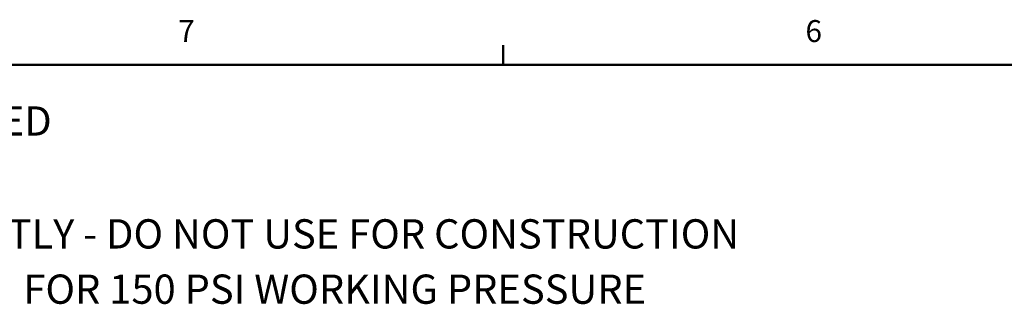
# Model space of a CAD drawing. Units: inches. Extents: x 4 to 348, y 3 to 271.
# Drawn here: x 59 to 127, y 250 to 270 of the extents above; entities that cross this region are included whole.
import ezdxf

# ---------------------------------------------------------------- set-up
doc = ezdxf.new("R2010")
doc.units = ezdxf.units.IN
doc.header["$MEASUREMENT"] = 0
doc.layers.add('BORDER', color=7, linetype='Continuous', lineweight=50)
doc.layers.add('DIMENSION', color=7, linetype='Continuous')
doc.styles.add('SLDTEXTSTYLE0', font='TXT', dxfattribs={"width": 0.75})

# ---------------------------------------------------------------- blocks, each defined once
blk = doc.blocks.new('SW_NOTE_0_1')
at = {"layer": 'DIMENSION', "color": 0, "insert": (0, 0.1611), "char_height": 0.125, "attachment_point": 1, "style": 'SLDTEXTSTYLE0'}
blk.add_mtext('2. DIMENSIONS MAY VARY SLIGHTLY - DO NOT USE FOR CONSTRUCTION', dxfattribs=at)
blk = doc.blocks.new('SW_NOTE_0_2')
at = {"layer": 'DIMENSION', "color": 0, "insert": (0, 0.1611), "char_height": 0.125, "attachment_point": 1, "style": 'SLDTEXTSTYLE0'}
blk.add_mtext('3. SEPARATOR SYSTEM IS RATED FOR 150 PSI WORKING PRESSURE', dxfattribs=at)
blk = doc.blocks.new('SW_NOTE_0_3')
at = {"layer": 'DIMENSION', "color": 0, "insert": (0, 0.1611), "char_height": 0.125, "attachment_point": 1, "style": 'SLDTEXTSTYLE0'}
blk.add_mtext('NOTES: UNLESS OTHERWISE SPECIFIED', dxfattribs=at)
blk = doc.blocks.new('ASSEMBLY NOTES P63')
at = {"layer": 'DIMENSION', "color": 7}
for name, p in [('SW_NOTE_0_3', (0.0026, 0.9434)), ('SW_NOTE_0_1', (0.4202, 0.4609)), ('SW_NOTE_0_2', (0.4202, 0.2246))]:
    blk.add_blockref(name, p, dxfattribs=at)

msp = doc.modelspace()

# ---------------------------------------------------------------- linework, layer by layer
at = {"layer": 'BORDER'}
for p, q in [((92.366, 266.57), (92.366, 267.926)), ((8.366, 266.57), (344.366, 266.57))]:
    msp.add_line(p, q, dxfattribs=at)

# ---------------------------------------------------------------- block references
at = {"layer": 'DIMENSION', "xscale": 16, "yscale": 16, "zscale": 16}
msp.add_blockref('ASSEMBLY NOTES P63', (10.997, 246.062), dxfattribs=at)

# ---------------------------------------------------------------- texts
at = {"layer": 'BORDER', "color": 7, "char_height": 1.5, "attachment_point": 1, "style": 'SLDTEXTSTYLE0'}
for s, insert in [('7', (70.132, 269.64)), ('6', (113.046, 269.635))]:
    msp.add_mtext(s, dxfattribs=dict(at, insert=insert))

doc.saveas('drawing.dxf')
